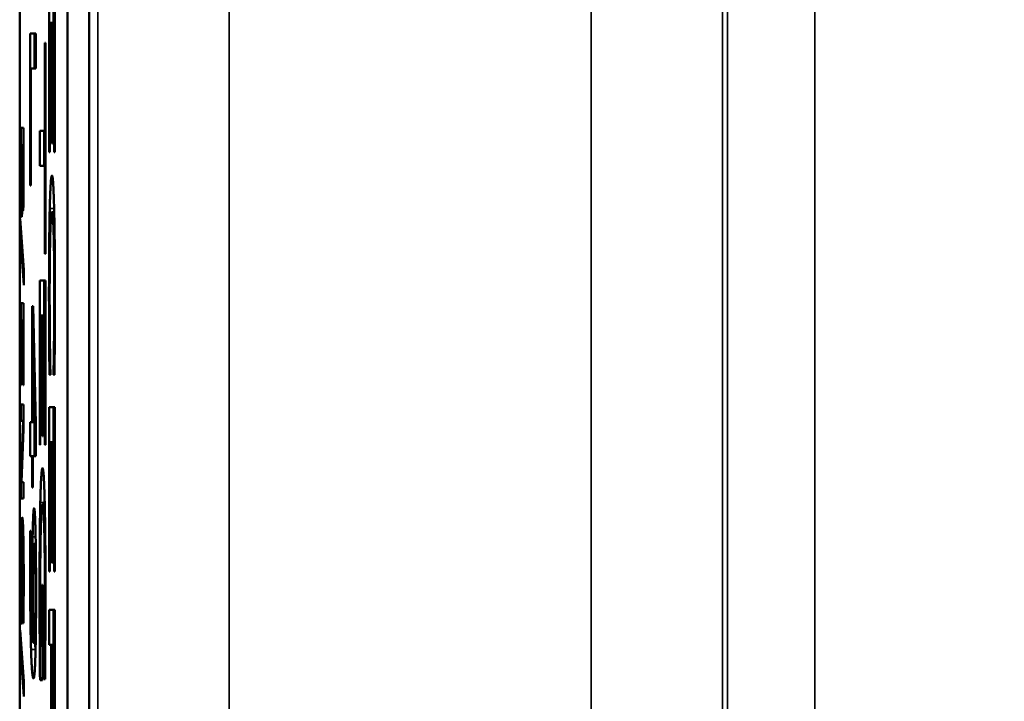
# Paper-space layout 'Layout1' of a CAD drawing. Units: inches. Extents: x 0 to 16.7, y 10.7 to 21.6.
# Drawn here: x 1.1 to 1.3, y 17.1 to 17.3 of the extents above; entities that cross this region are included whole.
import ezdxf

# ---------------------------------------------------------------- set-up
doc = ezdxf.new("R2010")
doc.units = ezdxf.units.IN
doc.header["$MEASUREMENT"] = 0
for name, color, linetype, lineweight in [('Dimension (ANSI)', 7, 'Continuous', 25), ('Visible (ANSI)', 7, 'Continuous', 50), ('Visible Narrow (ANSI)', 7, 'Continuous', 35)]:
    doc.layers.add(name, color=color, linetype=linetype, lineweight=lineweight)
doc.styles.add('Note Text (ANSI)', font='calibril.ttf')
doc.dimstyles.new('Default (ANSI)-02', dxfattribs={"dimtxt": 0.125, "dimasz": 0.098425, "dimexe": 0.06, "dimexo": 0.063, "dimgap": 0.031496, "dimtad": 0, "dimtoh": 1, "dimrnd": 1e-08, "dimzin": 4, "dimdsep": 46, "dimtxsty": 'Note Text (ANSI)', "dimcen": 0.09, "dimdle": 0.393701, "dimclrd": 256, "dimclre": 256, "dimclrt": 256, "dimadec": 0, "dimazin": 1, "dimtfac": 0.96, "dimtofl": 0, "dimtmove": 0, "dimatfit": 3, "dimfxl": 1, "dimtolj": 1, "dimtzin": 4, "dimlwd": -1, "dimlwe": -1, "dimarcsym": 0})

# ---------------------------------------------------------------- blocks, each defined once
blk = doc.blocks.new('*D32')
at = {"layer": 'Defpoints', "color": 0, "transparency": 16777216}
for p in [(1.85642, 19.93394), (0.59609, 16.12202), (1.85646, 16.12202)]:
    blk.add_point(p, dxfattribs=at)
at = {"layer": 'Dimension (ANSI)', "transparency": 16777216}
for p, q in [((1.79342, 19.93394), (0.53609, 19.93394)), ((0.59609, 19.83551), (0.59609, 18.27159)), ((0.59609, 16.22045), (0.59609, 17.78437)), ((1.79346, 16.12202), (0.53609, 16.12202))]:
    blk.add_line(p, q, dxfattribs=at)
for points in [[(0.57968, 19.83551), (0.61249, 19.83551), (0.59609, 19.93394)], [(0.57968, 16.22045), (0.61249, 16.22045), (0.59609, 16.12202)]]:
    blk.add_solid(points, dxfattribs=at)
at = {"layer": 'Dimension (ANSI)', "transparency": 16777216, "char_height": 0.125, "attachment_point": 2, "rotation": 90, "style": 'Note Text (ANSI)'}
for s, insert in [('\\A1;[96.8]', (0.62758, 18.02798)), ('\\A1; 3.81', (0.4369, 18.02798))]:
    blk.add_mtext(s, dxfattribs=dict(at, insert=insert))
blk = doc.blocks.new('*D43')
at = {"layer": 'Defpoints', "color": 0, "transparency": 16777216}
for p in [(1.85642, 19.93394), (0.59609, 16.12202), (1.85646, 16.12202)]:
    blk.add_point(p, dxfattribs=at)
at = {"layer": 'Dimension (ANSI)', "transparency": 16777216}
for p, q in [((1.79342, 19.93394), (0.53609, 19.93394)), ((0.59609, 19.83551), (0.59609, 18.27159)), ((0.59609, 16.22045), (0.59609, 17.78437)), ((1.79346, 16.12202), (0.53609, 16.12202))]:
    blk.add_line(p, q, dxfattribs=at)
for points in [[(0.57968, 19.83551), (0.61249, 19.83551), (0.59609, 19.93394)], [(0.57968, 16.22045), (0.61249, 16.22045), (0.59609, 16.12202)]]:
    blk.add_solid(points, dxfattribs=at)
at = {"layer": 'Dimension (ANSI)', "transparency": 16777216, "char_height": 0.125, "attachment_point": 2, "rotation": 90, "style": 'Note Text (ANSI)'}
for s, insert in [('\\A1;[96.8]', (0.62758, 18.02798)), ('\\A1; 3.81', (0.4369, 18.02798))]:
    blk.add_mtext(s, dxfattribs=dict(at, insert=insert))

psp = doc.layouts.get("Layout1")

# ---------------------------------------------------------------- linework, layer by layer
at = {"layer": 'Visible (ANSI)'}
for p, q in [((1.06256, 18.85207), (1.06256, 16.89207)), ((1.06256, 18.85207), (1.06256, 16.89207)), ((1.06756, 18.85207), (1.06756, 16.89207)), ((1.06756, 18.85207), (1.06756, 16.89207)), ((1.05165, 16.89207), (1.05165, 17.54219)), ((1.05165, 16.89207), (1.05165, 17.54219)), ((1.05837, 17.26759), (1.05837, 17.30513)), ((1.05837, 17.26759), (1.05837, 17.30513)), ((1.05937, 17.29716), (1.05937, 17.30513)), ((1.05937, 17.29716), (1.05937, 17.30513)), ((1.05968, 17.30513), (1.05968, 17.26759)), ((1.05968, 17.30513), (1.05968, 17.26759)), ((1.05853, 17.29716), (1.05853, 17.26759)), ((1.05901, 17.29716), (1.05853, 17.29716)), ((1.05853, 17.29716), (1.05853, 17.26759)), ((1.05901, 17.29716), (1.05853, 17.29716)), ((1.05901, 17.29716), (1.05917, 17.29716)), ((1.05901, 17.26959), (1.05901, 17.29716)), ((1.05901, 17.29716), (1.05917, 17.29716)), ((1.05901, 17.26959), (1.05901, 17.29716)), ((1.05917, 17.29716), (1.05917, 17.26959)), ((1.05953, 17.29716), (1.05917, 17.29716)), ((1.05917, 17.29716), (1.05917, 17.26959)), ((1.05953, 17.29716), (1.05917, 17.29716)), ((1.05953, 17.29716), (1.05968, 17.29716)), ((1.05953, 17.26759), (1.05953, 17.29716)), ((1.05953, 17.29716), (1.05968, 17.29716)), ((1.05953, 17.26759), (1.05953, 17.29716)), ((1.05406, 17.29473), (1.05537, 17.29473)), ((1.05406, 17.25996), (1.05406, 17.29473)), ((1.05406, 17.29473), (1.05537, 17.29473)), ((1.05406, 17.25996), (1.05406, 17.29473)), ((1.05506, 17.28675), (1.05506, 17.29473)), ((1.05506, 17.28675), (1.05506, 17.29473)), ((1.05537, 17.29473), (1.05537, 17.28675)), ((1.05537, 17.29473), (1.05537, 17.28675)), ((1.05737, 17.29259), (1.05753, 17.29259)), ((1.05737, 17.27246), (1.05737, 17.29259)), ((1.05737, 17.29259), (1.05753, 17.29259)), ((1.05737, 17.27246), (1.05737, 17.29259)), ((1.05753, 17.29259), (1.05753, 17.24435)), ((1.05753, 17.29259), (1.05753, 17.24435)), ((1.05422, 17.28675), (1.05422, 17.25996)), ((1.05537, 17.28675), (1.05422, 17.28675)), ((1.05422, 17.28675), (1.05422, 17.25996)), ((1.05537, 17.28675), (1.05422, 17.28675)), ((1.05191, 17.27319), (1.05256, 17.27319)), ((1.05191, 17.26458), (1.05191, 17.27319)), ((1.05191, 17.27319), (1.05256, 17.27319)), ((1.05191, 17.26458), (1.05191, 17.27319)), ((1.05256, 17.27319), (1.05256, 17.26524)), ((1.05256, 17.27319), (1.05256, 17.26524)), ((1.05622, 17.26448), (1.05622, 17.27246)), ((1.05622, 17.27246), (1.05737, 17.27246)), ((1.05622, 17.26448), (1.05622, 17.27246)), ((1.05622, 17.27246), (1.05737, 17.27246)), ((1.05722, 17.26448), (1.05722, 17.27246)), ((1.05722, 17.26448), (1.05722, 17.27246)), ((1.05737, 17.27246), (1.05753, 17.27246)), ((1.05737, 17.27246), (1.05753, 17.27246)), ((1.05222, 17.2692), (1.05198, 17.2692)), ((1.05198, 17.2692), (1.05198, 17.26597)), ((1.05222, 17.2692), (1.05198, 17.2692)), ((1.05198, 17.2692), (1.05198, 17.26597)), ((1.05222, 17.26468), (1.05222, 17.2692)), ((1.05222, 17.2692), (1.0523, 17.2692)), ((1.05222, 17.26468), (1.05222, 17.2692)), ((1.05222, 17.2692), (1.0523, 17.2692)), ((1.05249, 17.2692), (1.0523, 17.2692)), ((1.0523, 17.2692), (1.0523, 17.26468)), ((1.05249, 17.2692), (1.0523, 17.2692)), ((1.0523, 17.2692), (1.0523, 17.26468)), ((1.05249, 17.26538), (1.05249, 17.2692)), ((1.05249, 17.2692), (1.05256, 17.2692)), ((1.05249, 17.26538), (1.05249, 17.2692)), ((1.05249, 17.2692), (1.05256, 17.2692)), ((1.05917, 17.26959), (1.05901, 17.26959)), ((1.05917, 17.26959), (1.05901, 17.26959)), ((1.05853, 17.26759), (1.05837, 17.26759)), ((1.05853, 17.26759), (1.05837, 17.26759)), ((1.05968, 17.26759), (1.05953, 17.26759)), ((1.05968, 17.26759), (1.05953, 17.26759)), ((1.05737, 17.26448), (1.05622, 17.26448)), ((1.05737, 17.26448), (1.05622, 17.26448)), ((1.05737, 17.26448), (1.05753, 17.26448)), ((1.05737, 17.24435), (1.05737, 17.26448)), ((1.05737, 17.26448), (1.05753, 17.26448)), ((1.05737, 17.24435), (1.05737, 17.26448)), ((1.05247, 17.25994), (1.05256, 17.25994)), ((1.05247, 17.25994), (1.05256, 17.25994)), ((1.05422, 17.25996), (1.05406, 17.25996)), ((1.05422, 17.25996), (1.05406, 17.25996)), ((1.05211, 17.25699), (1.05226, 17.25699)), ((1.05211, 17.25699), (1.05226, 17.25699)), ((1.05227, 17.25845), (1.05227, 17.25845)), ((1.05227, 17.25845), (1.05238, 17.25845)), ((1.05227, 17.25845), (1.05227, 17.25845)), ((1.05227, 17.25845), (1.05238, 17.25845)), ((1.0524, 17.2584), (1.05255, 17.2584)), ((1.0524, 17.2584), (1.05255, 17.2584)), ((1.05177, 17.2524), (1.05259, 17.24071)), ((1.05177, 17.249), (1.05177, 17.2524)), ((1.05177, 17.2524), (1.05259, 17.24071)), ((1.05177, 17.249), (1.05177, 17.2524)), ((1.05903, 17.25393), (1.05954, 17.25393)), ((1.05903, 17.25393), (1.05954, 17.25393)), ((1.05177, 17.249), (1.05201, 17.249)), ((1.05259, 17.23725), (1.05177, 17.249)), ((1.05177, 17.249), (1.05201, 17.249)), ((1.05259, 17.23725), (1.05177, 17.249)), ((1.05753, 17.24435), (1.05737, 17.24435)), ((1.05753, 17.24435), (1.05737, 17.24435)), ((1.05259, 17.24071), (1.05259, 17.23725)), ((1.05259, 17.24071), (1.05259, 17.23725)), ((1.05622, 17.20074), (1.05622, 17.23828)), ((1.05622, 17.23828), (1.05753, 17.23828)), ((1.05622, 17.20074), (1.05622, 17.23828)), ((1.05622, 17.23828), (1.05753, 17.23828)), ((1.05722, 17.2303), (1.05722, 17.23828)), ((1.05722, 17.2303), (1.05722, 17.23828)), ((1.05753, 17.23828), (1.05753, 17.20074)), ((1.05753, 17.23828), (1.05753, 17.20074)), ((1.05191, 17.21433), (1.05191, 17.2331)), ((1.05191, 17.2331), (1.05256, 17.2331)), ((1.05191, 17.21433), (1.05191, 17.2331)), ((1.05191, 17.2331), (1.05256, 17.2331)), ((1.05256, 17.2331), (1.05256, 17.21433)), ((1.05256, 17.2331), (1.05256, 17.21433)), ((1.05451, 17.23239), (1.0547, 17.23239)), ((1.05451, 17.20589), (1.05451, 17.23239)), ((1.05451, 17.23239), (1.0547, 17.23239)), ((1.05451, 17.20589), (1.05451, 17.23239)), ((1.0547, 17.23239), (1.05537, 17.20555)), ((1.0547, 17.23239), (1.05537, 17.20555)), ((1.05637, 17.2303), (1.05637, 17.20074)), ((1.05686, 17.2303), (1.05637, 17.2303)), ((1.05637, 17.2303), (1.05637, 17.20074)), ((1.05686, 17.2303), (1.05637, 17.2303)), ((1.05686, 17.2303), (1.05701, 17.2303)), ((1.05686, 17.20273), (1.05686, 17.2303)), ((1.05686, 17.2303), (1.05701, 17.2303)), ((1.05686, 17.20273), (1.05686, 17.2303)), ((1.05701, 17.2303), (1.05701, 17.20273)), ((1.05737, 17.2303), (1.05701, 17.2303)), ((1.05701, 17.2303), (1.05701, 17.20273)), ((1.05737, 17.2303), (1.05701, 17.2303)), ((1.05737, 17.2303), (1.05753, 17.2303)), ((1.05737, 17.20074), (1.05737, 17.2303)), ((1.05737, 17.2303), (1.05753, 17.2303)), ((1.05737, 17.20074), (1.05737, 17.2303)), ((1.05199, 17.22911), (1.05199, 17.21433)), ((1.05223, 17.22911), (1.05199, 17.22911)), ((1.05199, 17.22911), (1.05199, 17.21433)), ((1.05223, 17.22911), (1.05199, 17.22911)), ((1.05223, 17.22911), (1.05231, 17.22911)), ((1.05223, 17.21533), (1.05223, 17.22911)), ((1.05223, 17.22911), (1.05231, 17.22911)), ((1.05223, 17.21533), (1.05223, 17.22911)), ((1.05231, 17.22911), (1.05231, 17.21533)), ((1.05248, 17.22911), (1.05231, 17.22911)), ((1.05231, 17.22911), (1.05231, 17.21533)), ((1.05248, 17.22911), (1.05231, 17.22911)), ((1.05248, 17.22911), (1.05256, 17.22911)), ((1.05248, 17.21433), (1.05248, 17.22911)), ((1.05248, 17.22911), (1.05256, 17.22911)), ((1.05248, 17.21433), (1.05248, 17.22911)), ((1.05516, 17.20589), (1.05465, 17.22607)), ((1.05465, 17.22607), (1.05486, 17.22607)), ((1.05465, 17.22607), (1.05465, 17.20589)), ((1.05516, 17.20589), (1.05465, 17.22607)), ((1.05465, 17.22607), (1.05486, 17.22607)), ((1.05465, 17.22607), (1.05465, 17.20589)), ((1.05839, 17.22471), (1.05855, 17.22471)), ((1.05839, 17.22471), (1.05855, 17.22471)), ((1.05867, 17.21674), (1.05846, 17.21674)), ((1.05867, 17.21674), (1.05846, 17.21674)), ((1.05867, 17.21732), (1.05867, 17.21674)), ((1.05867, 17.21732), (1.05867, 17.21674)), ((1.05938, 17.21737), (1.0596, 17.21737)), ((1.05938, 17.21674), (1.05938, 17.21737)), ((1.05938, 17.21737), (1.0596, 17.21737)), ((1.05938, 17.21674), (1.05938, 17.21737)), ((1.05959, 17.21674), (1.05938, 17.21674)), ((1.05959, 17.21674), (1.05938, 17.21674)), ((1.05199, 17.21433), (1.05191, 17.21433)), ((1.05199, 17.21433), (1.05191, 17.21433)), ((1.05231, 17.21533), (1.05223, 17.21533)), ((1.05231, 17.21533), (1.05223, 17.21533)), ((1.05256, 17.21433), (1.05248, 17.21433)), ((1.05256, 17.21433), (1.05248, 17.21433)), ((1.05191, 17.20995), (1.05256, 17.20995)), ((1.05191, 17.20623), (1.05191, 17.20995)), ((1.05191, 17.20995), (1.05256, 17.20995)), ((1.05191, 17.20623), (1.05191, 17.20995)), ((1.05256, 17.20995), (1.05256, 17.20429)), ((1.05256, 17.20995), (1.05256, 17.20429)), ((1.05837, 17.17176), (1.05837, 17.2093)), ((1.05837, 17.2093), (1.05968, 17.2093)), ((1.05837, 17.17176), (1.05837, 17.2093)), ((1.05837, 17.2093), (1.05968, 17.2093)), ((1.05937, 17.20132), (1.05937, 17.2093)), ((1.05937, 17.20132), (1.05937, 17.2093)), ((1.05968, 17.2093), (1.05968, 17.17176)), ((1.05968, 17.2093), (1.05968, 17.17176)), ((1.05247, 17.20623), (1.05191, 17.20623)), ((1.05191, 17.19296), (1.05247, 17.20623)), ((1.05247, 17.20623), (1.05191, 17.20623)), ((1.05191, 17.19296), (1.05247, 17.20623)), ((1.05247, 17.20623), (1.05256, 17.20623)), ((1.05247, 17.20623), (1.05256, 17.20623)), ((1.05406, 17.20589), (1.05451, 17.20589)), ((1.05406, 17.19816), (1.05406, 17.20589)), ((1.05406, 17.20589), (1.05451, 17.20589)), ((1.05406, 17.19816), (1.05406, 17.20589)), ((1.05451, 17.20589), (1.05465, 17.20589)), ((1.05451, 17.20589), (1.05465, 17.20589)), ((1.05465, 17.20589), (1.05516, 17.20589)), ((1.05465, 17.20589), (1.05516, 17.20589)), ((1.05506, 17.19816), (1.05506, 17.20589)), ((1.05506, 17.19816), (1.05506, 17.20589)), ((1.05516, 17.20589), (1.05536, 17.20589)), ((1.05516, 17.20589), (1.05536, 17.20589)), ((1.05537, 17.20555), (1.05537, 17.19816)), ((1.05537, 17.20555), (1.05537, 17.19816)), ((1.05256, 17.20429), (1.05204, 17.19221)), ((1.05256, 17.20429), (1.05204, 17.19221)), ((1.05701, 17.20273), (1.05686, 17.20273)), ((1.05701, 17.20273), (1.05686, 17.20273)), ((1.05637, 17.20074), (1.05622, 17.20074)), ((1.05637, 17.20074), (1.05622, 17.20074)), ((1.05753, 17.20074), (1.05737, 17.20074)), ((1.05753, 17.20074), (1.05737, 17.20074)), ((1.05853, 17.20132), (1.05853, 17.17176)), ((1.05901, 17.20132), (1.05853, 17.20132)), ((1.05853, 17.20132), (1.05853, 17.17176)), ((1.05901, 17.20132), (1.05853, 17.20132)), ((1.05901, 17.20132), (1.05917, 17.20132)), ((1.05901, 17.17375), (1.05901, 17.20132)), ((1.05901, 17.20132), (1.05917, 17.20132)), ((1.05901, 17.17375), (1.05901, 17.20132)), ((1.05917, 17.20132), (1.05917, 17.17375)), ((1.05953, 17.20132), (1.05917, 17.20132)), ((1.05917, 17.20132), (1.05917, 17.17375)), ((1.05953, 17.20132), (1.05917, 17.20132)), ((1.05953, 17.20132), (1.05968, 17.20132)), ((1.05953, 17.17176), (1.05953, 17.20132)), ((1.05953, 17.20132), (1.05968, 17.20132)), ((1.05953, 17.17176), (1.05953, 17.20132)), ((1.05451, 17.19816), (1.05406, 17.19816)), ((1.05451, 17.19816), (1.05406, 17.19816)), ((1.05451, 17.19816), (1.05465, 17.19816)), ((1.05451, 17.19101), (1.05451, 17.19816)), ((1.05451, 17.19816), (1.05465, 17.19816)), ((1.05451, 17.19101), (1.05451, 17.19816)), ((1.05465, 17.19816), (1.05465, 17.19101)), ((1.05537, 17.19816), (1.05465, 17.19816)), ((1.05465, 17.19816), (1.05465, 17.19101)), ((1.05537, 17.19816), (1.05465, 17.19816)), ((1.05191, 17.19296), (1.05208, 17.19296)), ((1.05191, 17.18849), (1.05191, 17.19296)), ((1.05191, 17.19296), (1.05208, 17.19296)), ((1.05191, 17.18849), (1.05191, 17.19296)), ((1.05204, 17.19221), (1.05256, 17.19221)), ((1.05204, 17.19221), (1.05256, 17.19221)), ((1.05256, 17.19221), (1.05256, 17.18849)), ((1.05256, 17.19221), (1.05256, 17.18849)), ((1.05465, 17.19101), (1.05451, 17.19101)), ((1.05465, 17.19101), (1.05451, 17.19101)), ((1.05256, 17.18849), (1.05191, 17.18849)), ((1.05256, 17.18849), (1.05191, 17.18849)), ((1.05688, 17.18708), (1.05738, 17.18708)), ((1.05688, 17.18708), (1.05738, 17.18708)), ((1.05406, 17.18105), (1.05422, 17.18105)), ((1.05406, 17.18105), (1.05422, 17.18105)), ((1.05422, 17.18105), (1.05422, 17.18066)), ((1.05422, 17.18105), (1.05422, 17.18066)), ((1.05224, 17.17995), (1.05249, 17.17995)), ((1.05224, 17.17995), (1.05249, 17.17995)), ((1.05495, 17.17808), (1.05532, 17.17808)), ((1.05495, 17.17808), (1.05532, 17.17808)), ((1.05917, 17.17375), (1.05901, 17.17375)), ((1.05917, 17.17375), (1.05901, 17.17375)), ((1.05853, 17.17176), (1.05837, 17.17176)), ((1.05853, 17.17176), (1.05837, 17.17176)), ((1.05968, 17.17176), (1.05953, 17.17176)), ((1.05968, 17.17176), (1.05953, 17.17176)), ((1.05216, 17.17076), (1.05224, 17.17076)), ((1.05216, 17.16381), (1.05216, 17.17076)), ((1.05216, 17.17076), (1.05224, 17.17076)), ((1.05216, 17.16381), (1.05216, 17.17076)), ((1.05224, 17.17076), (1.05224, 17.15987)), ((1.05224, 17.17076), (1.05224, 17.15987)), ((1.05672, 17.1687), (1.05688, 17.1687)), ((1.05672, 17.15479), (1.05672, 17.1687)), ((1.05672, 17.1687), (1.05688, 17.1687)), ((1.05672, 17.15479), (1.05672, 17.1687)), ((1.05688, 17.1687), (1.05688, 17.14691)), ((1.05688, 17.1687), (1.05688, 17.14691)), ((1.05199, 17.16381), (1.05216, 17.16381)), ((1.05199, 17.16381), (1.05216, 17.16381)), ((1.05216, 17.16381), (1.05224, 17.16381)), ((1.05216, 17.16381), (1.05224, 17.16381)), ((1.05247, 17.16413), (1.05256, 17.16413)), ((1.05247, 17.16413), (1.05256, 17.16413)), ((1.05837, 17.16301), (1.05968, 17.16301)), ((1.05837, 17.15503), (1.05837, 17.16301)), ((1.05837, 17.16301), (1.05968, 17.16301)), ((1.05837, 17.15503), (1.05837, 17.16301)), ((1.05937, 17.15503), (1.05937, 17.16301)), ((1.05937, 17.15503), (1.05937, 17.16301)), ((1.05968, 17.16301), (1.05968, 17.14793)), ((1.05968, 17.16301), (1.05968, 17.14793)), ((1.05224, 17.15987), (1.05195, 17.15987)), ((1.05224, 17.15987), (1.05195, 17.15987)), ((1.05241, 17.16033), (1.05252, 17.16033)), ((1.05241, 17.15999), (1.05241, 17.16033)), ((1.05241, 17.16033), (1.05252, 17.16033)), ((1.05241, 17.15999), (1.05241, 17.16033)), ((1.05252, 17.15999), (1.05241, 17.15999)), ((1.05252, 17.15999), (1.05241, 17.15999)), ((1.05177, 17.15839), (1.05259, 17.14669)), ((1.05177, 17.15499), (1.05177, 17.15839)), ((1.05177, 17.15839), (1.05259, 17.14669)), ((1.05177, 17.15499), (1.05177, 17.15839)), ((1.05518, 17.1597), (1.05537, 17.1597)), ((1.05518, 17.1597), (1.05537, 17.1597)), ((1.05463, 17.15567), (1.05475, 17.15567)), ((1.05463, 17.15567), (1.05475, 17.15567)), ((1.05484, 17.15547), (1.05531, 17.15547)), ((1.05484, 17.15547), (1.05531, 17.15547)), ((1.05734, 17.15542), (1.05751, 17.15542)), ((1.05734, 17.15542), (1.05751, 17.15542)), ((1.05177, 17.15499), (1.05201, 17.15499)), ((1.05259, 17.14324), (1.05177, 17.15499)), ((1.05177, 17.15499), (1.05201, 17.15499)), ((1.05259, 17.14324), (1.05177, 17.15499)), ((1.05639, 17.15479), (1.05672, 17.15479)), ((1.05639, 17.15479), (1.05672, 17.15479)), ((1.05672, 17.15479), (1.05688, 17.15479)), ((1.05672, 17.15479), (1.05688, 17.15479)), ((1.05886, 17.15503), (1.05837, 17.15503)), ((1.05886, 17.15503), (1.05837, 17.15503)), ((1.05886, 17.15503), (1.05901, 17.15503)), ((1.05886, 17.14828), (1.05886, 17.15503)), ((1.05886, 17.15503), (1.05901, 17.15503)), ((1.05886, 17.14828), (1.05886, 17.15503)), ((1.05953, 17.15503), (1.05901, 17.15503)), ((1.05901, 17.15503), (1.05901, 17.14959)), ((1.05953, 17.15503), (1.05901, 17.15503)), ((1.05901, 17.15503), (1.05901, 17.14959)), ((1.05953, 17.14842), (1.05953, 17.15503)), ((1.05953, 17.15503), (1.05968, 17.15503)), ((1.05953, 17.14842), (1.05953, 17.15503)), ((1.05953, 17.15503), (1.05968, 17.15503)), ((1.05259, 17.14669), (1.05259, 17.14324)), ((1.05259, 17.14669), (1.05259, 17.14324)), ((1.05688, 17.14691), (1.0563, 17.14691)), ((1.05688, 17.14691), (1.0563, 17.14691)), ((1.05723, 17.14784), (1.05745, 17.14784)), ((1.05723, 17.14716), (1.05723, 17.14784)), ((1.05723, 17.14784), (1.05745, 17.14784)), ((1.05723, 17.14716), (1.05723, 17.14784)), ((1.05744, 17.14716), (1.05723, 17.14716)), ((1.05744, 17.14716), (1.05723, 17.14716))]:
    psp.add_line(p, q, dxfattribs=at)
for points in [[(1.05198, 17.26597), (1.05198, 17.26334), (1.05199, 17.26033), (1.05201, 17.25916)], [(1.05198, 17.26597), (1.05198, 17.26334), (1.05199, 17.26033), (1.05201, 17.25916)], [(1.05196, 17.25595), (1.05193, 17.25765), (1.05191, 17.26152), (1.05191, 17.26458)], [(1.05196, 17.25595), (1.05193, 17.25765), (1.05191, 17.26152), (1.05191, 17.26458)], [(1.05221, 17.25943), (1.05222, 17.26037), (1.05222, 17.26261), (1.05222, 17.26468)], [(1.05221, 17.25943), (1.05222, 17.26037), (1.05222, 17.26261), (1.05222, 17.26468)], [(1.0523, 17.26468), (1.0523, 17.26281), (1.05231, 17.26103), (1.05232, 17.26008)], [(1.0523, 17.26468), (1.0523, 17.26281), (1.05231, 17.26103), (1.05232, 17.26008)], [(1.05247, 17.25994), (1.05248, 17.26091), (1.05249, 17.26327), (1.05249, 17.26538)], [(1.05247, 17.25994), (1.05248, 17.26091), (1.05249, 17.26327), (1.05249, 17.26538)], [(1.05256, 17.26524), (1.05256, 17.26203), (1.05255, 17.25882), (1.05254, 17.25736)], [(1.05256, 17.26524), (1.05256, 17.26203), (1.05255, 17.25882), (1.05254, 17.25736)], [(1.05852, 17.25471), (1.05861, 17.25831), (1.05886, 17.26225), (1.05903, 17.26225)], [(1.05852, 17.25471), (1.05861, 17.25831), (1.05886, 17.26225), (1.05903, 17.26225)], [(1.05903, 17.26225), (1.05919, 17.26225), (1.05943, 17.2584), (1.05952, 17.25476)], [(1.05903, 17.26225), (1.05919, 17.26225), (1.05943, 17.2584), (1.05952, 17.25476)], [(1.05201, 17.25916), (1.05203, 17.25804), (1.05207, 17.25699), (1.05211, 17.25699)], [(1.05201, 17.25916), (1.05203, 17.25804), (1.05207, 17.25699), (1.05211, 17.25699)], [(1.05211, 17.25699), (1.05214, 17.25699), (1.05219, 17.25797), (1.05221, 17.25943)], [(1.05211, 17.25699), (1.05214, 17.25699), (1.05219, 17.25797), (1.05221, 17.25943)], [(1.05232, 17.26008), (1.05233, 17.25916), (1.05237, 17.2584), (1.0524, 17.2584)], [(1.05232, 17.26008), (1.05233, 17.25916), (1.05237, 17.2584), (1.0524, 17.2584)], [(1.0524, 17.2584), (1.05243, 17.2584), (1.05246, 17.25913), (1.05247, 17.25994)], [(1.0524, 17.2584), (1.05243, 17.2584), (1.05246, 17.25913), (1.05247, 17.25994)], [(1.05227, 17.25845), (1.05226, 17.25578), (1.05217, 17.25284), (1.05211, 17.25284)], [(1.05227, 17.25845), (1.05226, 17.25578), (1.05217, 17.25284), (1.05211, 17.25284)], [(1.05241, 17.25425), (1.05237, 17.25425), (1.0523, 17.25648), (1.05227, 17.25845)], [(1.05241, 17.25425), (1.05237, 17.25425), (1.0523, 17.25648), (1.05227, 17.25845)], [(1.05254, 17.25736), (1.05252, 17.25573), (1.05246, 17.25425), (1.05241, 17.25425)], [(1.05254, 17.25736), (1.05252, 17.25573), (1.05246, 17.25425), (1.05241, 17.25425)], [(1.05211, 17.25284), (1.05206, 17.25284), (1.05199, 17.25454), (1.05196, 17.25595)], [(1.05211, 17.25284), (1.05206, 17.25284), (1.05199, 17.25454), (1.05196, 17.25595)], [(1.05835, 17.23541), (1.05835, 17.24124), (1.05844, 17.25111), (1.05852, 17.25471)], [(1.05835, 17.23541), (1.05835, 17.24124), (1.05844, 17.25111), (1.05852, 17.25471)], [(1.0595, 17.25393), (1.05951, 17.25433), (1.05952, 17.25471)], [(1.0595, 17.25393), (1.05951, 17.25433), (1.05952, 17.25471)], [(1.05952, 17.25471), (1.05952, 17.25476), (1.05952, 17.25481)], [(1.05952, 17.25471), (1.05952, 17.25476), (1.05952, 17.25481)], [(1.05952, 17.25476), (1.05961, 17.25116), (1.05971, 17.24134), (1.05971, 17.23526)], [(1.05952, 17.25476), (1.05961, 17.25116), (1.05971, 17.24134), (1.05971, 17.23526)], [(1.05903, 17.25393), (1.05889, 17.25393), (1.0587, 17.25097), (1.05863, 17.24839)], [(1.05903, 17.25393), (1.05889, 17.25393), (1.0587, 17.25097), (1.05863, 17.24839)], [(1.05942, 17.24858), (1.05936, 17.25111), (1.05915, 17.25393), (1.05903, 17.25393)], [(1.05942, 17.24858), (1.05936, 17.25111), (1.05915, 17.25393), (1.05903, 17.25393)], [(1.05863, 17.24839), (1.05857, 17.24586), (1.0585, 17.2391), (1.0585, 17.23531)], [(1.05863, 17.24839), (1.05857, 17.24586), (1.0585, 17.2391), (1.0585, 17.23531)], [(1.05956, 17.23531), (1.05956, 17.23915), (1.05949, 17.24601), (1.05942, 17.24858)], [(1.05956, 17.23531), (1.05956, 17.23915), (1.05949, 17.24601), (1.05942, 17.24858)], [(1.05839, 17.22471), (1.05837, 17.22734), (1.05835, 17.23181), (1.05835, 17.23541)], [(1.05839, 17.22471), (1.05837, 17.22734), (1.05835, 17.23181), (1.05835, 17.23541)], [(1.0585, 17.23531), (1.0585, 17.23186), (1.05854, 17.22597), (1.05857, 17.22369)], [(1.0585, 17.23531), (1.0585, 17.23186), (1.05854, 17.22597), (1.05857, 17.22369)], [(1.05949, 17.22413), (1.05952, 17.22641), (1.05956, 17.23181), (1.05956, 17.23531)], [(1.05949, 17.22413), (1.05952, 17.22641), (1.05956, 17.23181), (1.05956, 17.23531)], [(1.05971, 17.23526), (1.05971, 17.23225), (1.05969, 17.22695), (1.05967, 17.22471)], [(1.05971, 17.23526), (1.05971, 17.23225), (1.05969, 17.22695), (1.05967, 17.22471)], [(1.05846, 17.21674), (1.05844, 17.21873), (1.0584, 17.22223), (1.05839, 17.22471)], [(1.05846, 17.21674), (1.05844, 17.21873), (1.0584, 17.22223), (1.05839, 17.22471)], [(1.05857, 17.22369), (1.05859, 17.2215), (1.05865, 17.21824), (1.05867, 17.21732)], [(1.05857, 17.22369), (1.05859, 17.2215), (1.05865, 17.21824), (1.05867, 17.21732)], [(1.05938, 17.21737), (1.05941, 17.21844), (1.05947, 17.22174), (1.05949, 17.22413)], [(1.05938, 17.21737), (1.05941, 17.21844), (1.05947, 17.22174), (1.05949, 17.22413)], [(1.05967, 17.22471), (1.05966, 17.22276), (1.05962, 17.21873), (1.05959, 17.21674)], [(1.05967, 17.22471), (1.05966, 17.22276), (1.05962, 17.21873), (1.05959, 17.21674)], [(1.05636, 17.18756), (1.05645, 17.19135), (1.05671, 17.19539), (1.05687, 17.19539)], [(1.05636, 17.18756), (1.05645, 17.19135), (1.05671, 17.19539), (1.05687, 17.19539)], [(1.05687, 17.19539), (1.05703, 17.19539), (1.05728, 17.19131), (1.05737, 17.18751)], [(1.05687, 17.19539), (1.05703, 17.19539), (1.05728, 17.19131), (1.05737, 17.18751)], [(1.05619, 17.16685), (1.05619, 17.17322), (1.05628, 17.18377), (1.05636, 17.18756)], [(1.05619, 17.16685), (1.05619, 17.17322), (1.05628, 17.18377), (1.05636, 17.18756)], [(1.05688, 17.18708), (1.05675, 17.18708), (1.05655, 17.18426), (1.05648, 17.18158)], [(1.05688, 17.18708), (1.05675, 17.18708), (1.05655, 17.18426), (1.05648, 17.18158)], [(1.0574, 17.16772), (1.0574, 17.17638), (1.05712, 17.18708), (1.05688, 17.18708)], [(1.0574, 17.16772), (1.0574, 17.17638), (1.05712, 17.18708), (1.05688, 17.18708)], [(1.05735, 17.18708), (1.05736, 17.18732), (1.05736, 17.18756)], [(1.05735, 17.18708), (1.05736, 17.18732), (1.05736, 17.18756)], [(1.05736, 17.18756), (1.05736, 17.18763), (1.05737, 17.18771)], [(1.05736, 17.18756), (1.05736, 17.18763), (1.05737, 17.18771)], [(1.05737, 17.18751), (1.05746, 17.18387), (1.05755, 17.17317), (1.05755, 17.1668)], [(1.05737, 17.18751), (1.05746, 17.18387), (1.05755, 17.17317), (1.05755, 17.1668)], [(1.05461, 17.17973), (1.05467, 17.18294), (1.05483, 17.18625), (1.05495, 17.18625)], [(1.05461, 17.17973), (1.05467, 17.18294), (1.05483, 17.18625), (1.05495, 17.18625)], [(1.05495, 17.18625), (1.05505, 17.18625), (1.05521, 17.18323), (1.05528, 17.18061)], [(1.05495, 17.18625), (1.05505, 17.18625), (1.05521, 17.18323), (1.05528, 17.18061)], [(1.05198, 17.1802), (1.05202, 17.18209), (1.05215, 17.18411), (1.05224, 17.18411)], [(1.05198, 17.1802), (1.05202, 17.18209), (1.05215, 17.18411), (1.05224, 17.18411)], [(1.05224, 17.18411), (1.05231, 17.18411), (1.05244, 17.18207), (1.05248, 17.18017)], [(1.05224, 17.18411), (1.05231, 17.18411), (1.05244, 17.18207), (1.05248, 17.18017)], [(1.0519, 17.16984), (1.0519, 17.17302), (1.05194, 17.1783), (1.05198, 17.1802)], [(1.0519, 17.16984), (1.0519, 17.17302), (1.05194, 17.1783), (1.05198, 17.1802)], [(1.05248, 17.18017), (1.05253, 17.17835), (1.05257, 17.173), (1.05257, 17.16981)], [(1.05248, 17.18017), (1.05253, 17.17835), (1.05257, 17.173), (1.05257, 17.16981)], [(1.05404, 17.17424), (1.05404, 17.17584), (1.05404, 17.17949), (1.05406, 17.18105)], [(1.05404, 17.17424), (1.05404, 17.17584), (1.05404, 17.17949), (1.05406, 17.18105)], [(1.05422, 17.18066), (1.05421, 17.17964), (1.05419, 17.17536), (1.05419, 17.17317)], [(1.05422, 17.18066), (1.05421, 17.17964), (1.05419, 17.17536), (1.05419, 17.17317)], [(1.05528, 17.18061), (1.05533, 17.17813), (1.0554, 17.17088), (1.0554, 17.16719)], [(1.05528, 17.18061), (1.05533, 17.17813), (1.0554, 17.17088), (1.0554, 17.16719)], [(1.05648, 17.18158), (1.05641, 17.179), (1.05634, 17.17171), (1.05634, 17.16714)], [(1.05648, 17.18158), (1.05641, 17.179), (1.05634, 17.17171), (1.05634, 17.16714)], [(1.05224, 17.17995), (1.05217, 17.17995), (1.05207, 17.17854), (1.05204, 17.17721)], [(1.05224, 17.17995), (1.05217, 17.17995), (1.05207, 17.17854), (1.05204, 17.17721)], [(1.0525, 17.17028), (1.0525, 17.1746), (1.05236, 17.17995), (1.05224, 17.17995)], [(1.0525, 17.17028), (1.0525, 17.1746), (1.05236, 17.17995), (1.05224, 17.17995)], [(1.05453, 17.16816), (1.05453, 17.17147), (1.05457, 17.17696), (1.05461, 17.17973)], [(1.05453, 17.16816), (1.05453, 17.17147), (1.05457, 17.17696), (1.05461, 17.17973)], [(1.05495, 17.17808), (1.05487, 17.17808), (1.05476, 17.17614), (1.05473, 17.174)], [(1.05495, 17.17808), (1.05487, 17.17808), (1.05476, 17.17614), (1.05473, 17.174)], [(1.05526, 17.16724), (1.05526, 17.1722), (1.0551, 17.17808), (1.05495, 17.17808)], [(1.05526, 17.16724), (1.05526, 17.1722), (1.0551, 17.17808), (1.05495, 17.17808)], [(1.05204, 17.17721), (1.05201, 17.17592), (1.05197, 17.17227), (1.05197, 17.16999)], [(1.05204, 17.17721), (1.05201, 17.17592), (1.05197, 17.17227), (1.05197, 17.16999)], [(1.05425, 17.15396), (1.05414, 17.15742), (1.05404, 17.16714), (1.05404, 17.17424)], [(1.05425, 17.15396), (1.05414, 17.15742), (1.05404, 17.16714), (1.05404, 17.17424)], [(1.05473, 17.174), (1.0547, 17.17244), (1.05468, 17.1686), (1.05468, 17.16636)], [(1.05473, 17.174), (1.0547, 17.17244), (1.05468, 17.1686), (1.05468, 17.16636)], [(1.05419, 17.17317), (1.05419, 17.16529), (1.05442, 17.1563), (1.05463, 17.15567)], [(1.05419, 17.17317), (1.05419, 17.16529), (1.05442, 17.1563), (1.05463, 17.15567)], [(1.05191, 17.1643), (1.0519, 17.16578), (1.0519, 17.16816), (1.0519, 17.16984)], [(1.05191, 17.1643), (1.0519, 17.16578), (1.0519, 17.16816), (1.0519, 17.16984)], [(1.05197, 17.16999), (1.05197, 17.16831), (1.05198, 17.16495), (1.05199, 17.16381)], [(1.05197, 17.16999), (1.05197, 17.16831), (1.05198, 17.16495), (1.05199, 17.16381)], [(1.05247, 17.16413), (1.05248, 17.16534), (1.0525, 17.16848), (1.0525, 17.17028)], [(1.05247, 17.16413), (1.05248, 17.16534), (1.0525, 17.16848), (1.0525, 17.17028)], [(1.05257, 17.16981), (1.05257, 17.16828), (1.05256, 17.16551), (1.05256, 17.16425)], [(1.05257, 17.16981), (1.05257, 17.16828), (1.05256, 17.16551), (1.05256, 17.16425)], [(1.05463, 17.15567), (1.05458, 17.15887), (1.05453, 17.16471), (1.05453, 17.16816)], [(1.05463, 17.15567), (1.05458, 17.15887), (1.05453, 17.16471), (1.05453, 17.16816)], [(1.05518, 17.1597), (1.05522, 17.16145), (1.05526, 17.1651), (1.05526, 17.16724)], [(1.05518, 17.1597), (1.05522, 17.16145), (1.05526, 17.1651), (1.05526, 17.16724)], [(1.0554, 17.16719), (1.0554, 17.16306), (1.05534, 17.15635), (1.05528, 17.15387)], [(1.0554, 17.16719), (1.0554, 17.16306), (1.05534, 17.15635), (1.05528, 17.15387)], [(1.05623, 17.15576), (1.05621, 17.15873), (1.05619, 17.16349), (1.05619, 17.16685)], [(1.05623, 17.15576), (1.05621, 17.15873), (1.05619, 17.16349), (1.05619, 17.16685)], [(1.05634, 17.16714), (1.05634, 17.16379), (1.05636, 17.15708), (1.05639, 17.15479)], [(1.05634, 17.16714), (1.05634, 17.16379), (1.05636, 17.15708), (1.05639, 17.15479)], [(1.05734, 17.15542), (1.05736, 17.15785), (1.0574, 17.16413), (1.0574, 17.16772)], [(1.05734, 17.15542), (1.05736, 17.15785), (1.0574, 17.16413), (1.0574, 17.16772)], [(1.05755, 17.1668), (1.05755, 17.16374), (1.05753, 17.15819), (1.05751, 17.15567)], [(1.05755, 17.1668), (1.05755, 17.16374), (1.05753, 17.15819), (1.05751, 17.15567)], [(1.05195, 17.15987), (1.05194, 17.16063), (1.05192, 17.1632), (1.05191, 17.1643)], [(1.05195, 17.15987), (1.05194, 17.16063), (1.05192, 17.1632), (1.05191, 17.1643)], [(1.05256, 17.16425), (1.05255, 17.16323), (1.05253, 17.16075), (1.05252, 17.15999)], [(1.05256, 17.16425), (1.05255, 17.16323), (1.05253, 17.16075), (1.05252, 17.15999)], [(1.05468, 17.16636), (1.05468, 17.16379), (1.05472, 17.15785), (1.05475, 17.15562)], [(1.05468, 17.16636), (1.05468, 17.16379), (1.05472, 17.15785), (1.05475, 17.15562)], [(1.05241, 17.16033), (1.05243, 17.16109), (1.05245, 17.16267), (1.05247, 17.16413)], [(1.05241, 17.16033), (1.05243, 17.16109), (1.05245, 17.16267), (1.05247, 17.16413)], [(1.05484, 17.15547), (1.05497, 17.15547), (1.05514, 17.15771), (1.05518, 17.1597)], [(1.05484, 17.15547), (1.05497, 17.15547), (1.05514, 17.15771), (1.05518, 17.1597)], [(1.05475, 17.15562), (1.05477, 17.15557), (1.05481, 17.15547), (1.05484, 17.15547)], [(1.05475, 17.15562), (1.05477, 17.15557), (1.05481, 17.15547), (1.05484, 17.15547)], [(1.05525, 17.15396), (1.05522, 17.15469), (1.05521, 17.15547)], [(1.05525, 17.15396), (1.05522, 17.15469), (1.05521, 17.15547)], [(1.0563, 17.14691), (1.05629, 17.14842), (1.05624, 17.15357), (1.05623, 17.15576)], [(1.0563, 17.14691), (1.05629, 17.14842), (1.05624, 17.15357), (1.05623, 17.15576)], [(1.05723, 17.14784), (1.05726, 17.14934), (1.05731, 17.15251), (1.05734, 17.15542)], [(1.05723, 17.14784), (1.05726, 17.14934), (1.05731, 17.15251), (1.05734, 17.15542)], [(1.05751, 17.15567), (1.0575, 17.15362), (1.05745, 17.14866), (1.05744, 17.14716)], [(1.05751, 17.15567), (1.0575, 17.15362), (1.05745, 17.14866), (1.05744, 17.14716)], [(1.0548, 17.14735), (1.05463, 17.14735), (1.05434, 17.15071), (1.05425, 17.15396)], [(1.0548, 17.14735), (1.05463, 17.14735), (1.05434, 17.15071), (1.05425, 17.15396)], [(1.05528, 17.15387), (1.05521, 17.15075), (1.05498, 17.14735), (1.0548, 17.14735)], [(1.05528, 17.15387), (1.05521, 17.15075), (1.05498, 17.14735), (1.0548, 17.14735)], [(1.05527, 17.1533), (1.05526, 17.15362), (1.05525, 17.15396)], [(1.05527, 17.1533), (1.05526, 17.15362), (1.05525, 17.15396)], [(1.05901, 17.14959), (1.05901, 17.14473), (1.05904, 17.13875), (1.05909, 17.1368)], [(1.05901, 17.14959), (1.05901, 17.14473), (1.05904, 17.13875), (1.05909, 17.1368)], [(1.059, 17.13033), (1.05893, 17.13345), (1.05886, 17.14186), (1.05886, 17.14828)], [(1.059, 17.13033), (1.05893, 17.13345), (1.05886, 17.14186), (1.05886, 17.14828)], [(1.05948, 17.13772), (1.05951, 17.13962), (1.05953, 17.14468), (1.05953, 17.14842)], [(1.05948, 17.13772), (1.05951, 17.13962), (1.05953, 17.14468), (1.05953, 17.14842)], [(1.05968, 17.14793), (1.05968, 17.14259), (1.05964, 17.1351), (1.0596, 17.13223)], [(1.05968, 17.14793), (1.05968, 17.14259), (1.05964, 17.1351), (1.0596, 17.13223)]]:
    psp.add_open_spline(points, degree=2, dxfattribs=at)
at = {"layer": 'Visible Narrow (ANSI)'}
for p, q in [((1.06952, 19.23587), (1.06952, 16.81578)), ((1.06952, 19.23587), (1.06952, 16.81578)), ((1.09952, 16.81578), (1.09952, 19.23587)), ((1.09952, 16.81578), (1.09952, 19.23587)), ((1.18222, 19.23481), (1.18222, 16.81684)), ((1.18222, 19.23481), (1.18222, 16.81684)), ((1.21222, 16.81684), (1.21222, 19.23481)), ((1.21222, 16.81684), (1.21222, 19.23481)), ((1.21335, 19.2303), (1.21335, 16.82135)), ((1.21335, 19.2303), (1.21335, 16.82135)), ((1.23335, 16.82135), (1.23335, 19.2303)), ((1.23335, 16.82135), (1.23335, 19.2303)), ((1.05191, 17.26458), (1.05198, 17.26458)), ((1.05191, 17.26458), (1.05198, 17.26458)), ((1.05222, 17.26468), (1.0523, 17.26468)), ((1.05222, 17.26468), (1.0523, 17.26468)), ((1.05249, 17.26538), (1.05256, 17.26538)), ((1.05249, 17.26538), (1.05256, 17.26538)), ((1.05221, 17.25943), (1.05233, 17.25943)), ((1.05221, 17.25943), (1.05233, 17.25943)), ((1.05196, 17.25595), (1.05225, 17.25595)), ((1.05196, 17.25595), (1.05225, 17.25595)), ((1.05852, 17.25471), (1.05952, 17.25471)), ((1.05852, 17.25471), (1.05952, 17.25471)), ((1.05942, 17.24858), (1.05963, 17.24858)), ((1.05942, 17.24858), (1.05963, 17.24858)), ((1.05835, 17.23541), (1.0585, 17.23541)), ((1.05835, 17.23541), (1.0585, 17.23541)), ((1.05956, 17.23531), (1.05971, 17.23531)), ((1.05956, 17.23531), (1.05971, 17.23531)), ((1.05949, 17.22413), (1.05967, 17.22413)), ((1.05949, 17.22413), (1.05967, 17.22413)), ((1.05636, 17.18756), (1.05736, 17.18756)), ((1.05636, 17.18756), (1.05736, 17.18756)), ((1.05198, 17.1802), (1.05248, 17.1802)), ((1.05198, 17.1802), (1.05248, 17.1802)), ((1.05461, 17.17973), (1.05529, 17.17973)), ((1.05461, 17.17973), (1.05529, 17.17973)), ((1.05404, 17.17424), (1.05419, 17.17424)), ((1.05404, 17.17424), (1.05419, 17.17424)), ((1.0519, 17.16984), (1.05197, 17.16984)), ((1.0519, 17.16984), (1.05197, 17.16984)), ((1.0525, 17.17028), (1.05257, 17.17028)), ((1.0525, 17.17028), (1.05257, 17.17028)), ((1.05453, 17.16816), (1.05468, 17.16816)), ((1.05453, 17.16816), (1.05468, 17.16816)), ((1.05526, 17.16724), (1.0554, 17.16724)), ((1.05526, 17.16724), (1.0554, 17.16724)), ((1.05619, 17.16685), (1.05634, 17.16685)), ((1.05619, 17.16685), (1.05634, 17.16685)), ((1.0574, 17.16772), (1.05755, 17.16772)), ((1.0574, 17.16772), (1.05755, 17.16772)), ((1.05191, 17.1643), (1.05199, 17.1643)), ((1.05191, 17.1643), (1.05199, 17.1643)), ((1.05623, 17.15576), (1.05638, 17.15576)), ((1.05623, 17.15576), (1.05638, 17.15576)), ((1.05425, 17.15396), (1.05525, 17.15396)), ((1.05425, 17.15396), (1.05525, 17.15396)), ((1.05886, 17.14828), (1.05901, 17.14828)), ((1.05886, 17.14828), (1.05901, 17.14828)), ((1.05953, 17.14842), (1.05968, 17.14842)), ((1.05953, 17.14842), (1.05968, 17.14842))]:
    psp.add_line(p, q, dxfattribs=at)

# ---------------------------------------------------------------- dimensions: what is measured, and where the dimension line sits
at = {"layer": 'Dimension (ANSI)'}
for picture in ['*D32', '*D43']:
    dim = psp.add_linear_dim(base=(0.59609, 16.12202), p1=(1.85642, 19.93394), p2=(1.85646, 16.12202), angle=90, text=' <>\\X[96.8]', dimstyle='Default (ANSI)-02', override={"dimgap": 0.031496, "dimtoh": 0, "dimdec": 2, "dimpost": '\\X', "dimtol": 0, "dimlim": 0, "dimtp": 0, "dimtm": 0, "dimtdec": 2, "dimatfit": 1, "dimtvp": -0.25}, dxfattribs=at)
    dim.commit()
    dim.dimension.update_dxf_attribs({"geometry": picture, "text_midpoint": (0.59609, 18.02798), "dimtype": 160})

doc.saveas('drawing.dxf')
